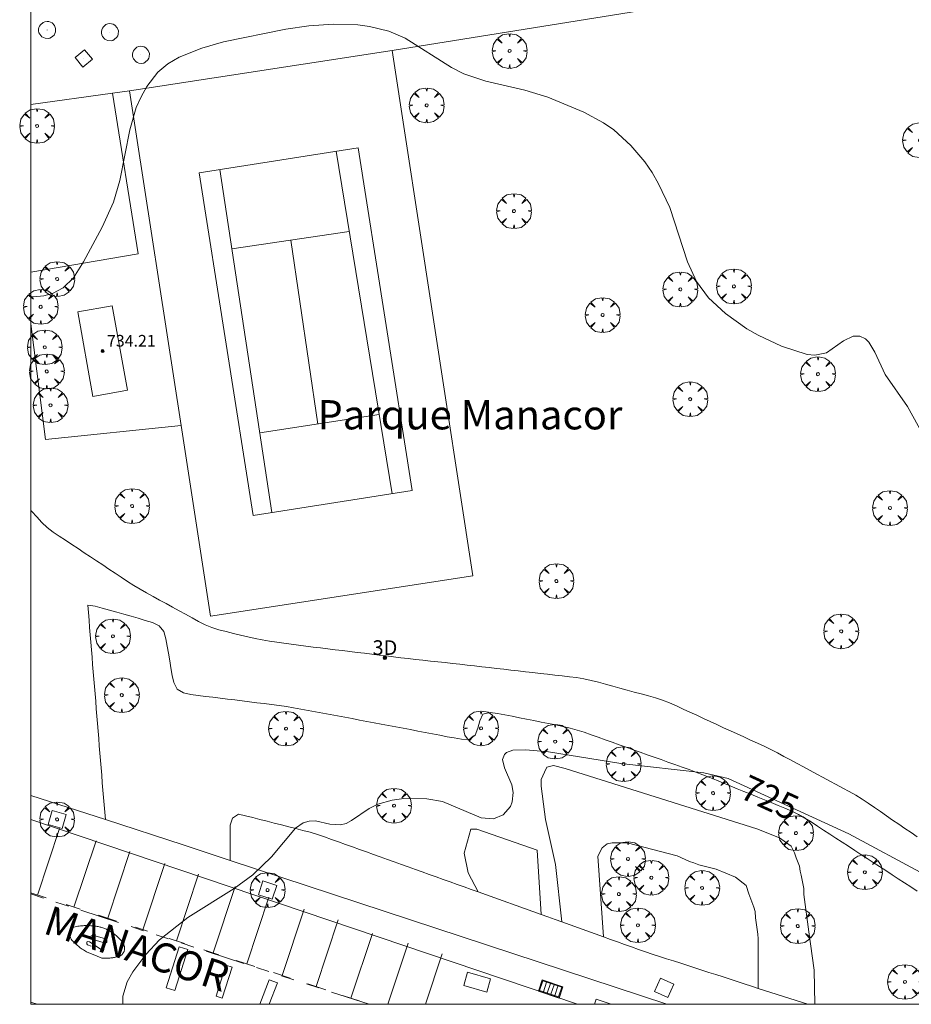
# Model space of a CAD drawing. Units: millimetres. Extents: x 423999 to 425002, y 4487499 to 4488001.
# Drawn here: x 423999 to 424060, y 4487500 to 4487567 of the extents above; entities that cross this region are included whole.
import ezdxf
from ezdxf.enums import TextEntityAlignment as Align

# ---------------------------------------------------------------- set-up
doc = ezdxf.new("R2010")
doc.units = ezdxf.units.MM
doc.header["$MEASUREMENT"] = 0
doc.linetypes.add('VADO', pattern=[9.010000000000002, 2.71, -0.9, 0.9, -0.9, 0.9, -0.9, 0.9, -0.9])
doc.layers.get('0').update_dxf_attribs({"lineweight": 9})
for name, color, linetype, lineweight in [('f020120p_textocartografico_parques', 7, 'Continuous', 9), ('f022001p_portal', 7, 'Continuous', 9), ('f022001p_portal_texto', 7, 'Continuous', 9), ('f030042l_viaurbana_texto', 7, 'Continuous', 9), ('f031026l_pinturavial', 253, 'Continuous', 9), ('f050002l_curvanivel_cgn', 23, 'Continuous', 9), ('f050002l_curvanivel_mae', 213, 'Continuous', 9), ('f050009p_puntocotaconstruccionelevada', 211, 'Continuous', 9), ('f061013p_arbol', 91, 'Continuous', 9), ('f070048l_alambrada', 7, 'ALAMBRADA_3', 9), ('f070057s_edificacionligera', 11, 'Continuous', 9), ('f070058l_elementoconstruido_bordillo', 30, 'Continuous', 9), ('f070058l_elementoconstruido_par', 11, 'Continuous', 9), ('f070069l_pistadeportiva', 7, 'Continuous', 9), ('f070069s_pistadeportiva', 7, 'Continuous', 9), ('f071030l_barandilla', 172, 'BARANDILLA', 9), ('f071045l_vado', 30, 'VADO', 9), ('f081046p_alcorque', 34, 'Continuous', 9), ('f081051p_bolardo', 7, 'Continuous', 9), ('f081058p_imbornal', 7, 'Continuous', 9), ('f081065p_registro_circular', 7, 'Continuous', 9), ('f081065p_registro_cuadrado', 7, 'Continuous', 9), ('HOJAS', 7, 'Continuous', 9)]:
    doc.layers.add(name, color=color, linetype=linetype, lineweight=lineweight)
doc.layers.add('f081053s_contenedorresiduos', color=7, linetype='Continuous', lineweight=9, true_color=0x636466)
doc.styles.add('ROMANS', font='romans.shx')
doc.styles.get("Standard").update_dxf_attribs({"font": 'arial.ttf'})
doc.styles.add('Style-s7210005_h', font='txt')
doc.linetypes.add('ALAMBRADA_3', pattern='A,6.1e-05,[1,alambrada_3.shx,S=1,R=0,X=0,Y=0],-6.119413', length=6.119473999999999)
doc.linetypes.add('BARANDILLA', pattern='A,3.1e-05,[1,barandilla.shx,S=1,R=0,X=0,Y=0],-3.060195', length=3.060226)

# ---------------------------------------------------------------- blocks, each defined once
blk = doc.blocks.new('TVK2847N_ACAD_1_FMEBLOCK1')
at = {"layer": 'HOJAS'}
blk.add_lwpolyline([(-500, 250), (500, 250), (500, -250), (-500, -250)], close=True, dxfattribs=at)
blk = doc.blocks.new('punto_cota_construccion_elevada')
at = {"layer": 'f050009p_puntocotaconstruccionelevada'}
h = blk.add_hatch(color=256, dxfattribs=at)
h.dxf.hatch_style = 1
edge = h.paths.add_edge_path()
edge.add_arc((0, 0), 0.1, 0, 360)
blk.add_circle((0, 0), 0.1, dxfattribs=at)
blk = doc.blocks.new('arbol')
at = {"color": 0, "linetype": 'Continuous', "lineweight": 0, "flags": 128}
for points in [[(0.9597426615655422, 0.01231648027896881), (1.19974266178906, 0.03631648048758507), (1.127742661628872, 0.4683164805173874), (0.887742661871016, 0.8043164815753698), (0.5277426615357399, 0.528316481038928), (0.8157426617108285, 0.8763164803385735), (0.4797426615841687, 1.104316480457783), (0.04774266155436635, 1.176316481083632), (0.01174266170710325, 0.9603164810687304), (-0.0482573383487761, 1.176316481083632), (-0.4802573383785784, 1.104316480457783), (-0.8162573385052383, 0.8763164803385735), (-0.5042573381215334, 0.528316481038928), (-0.8642573384568095, 0.8043164815753698), (-1.104257338214666, 0.4683164805173874), (-1.188257338479161, 0.03631648048758507), (-0.9362573381513357, 0.01231648027896881)], [(-0.9362573381513357, 0.01231648027896881), (-1.188257338479161, -0.04768351837992668), (-1.104257338214666, -0.479683518409729), (-0.8642573384568095, -0.8036835193634033), (-0.5042573381215334, -0.5036835186183453), (-0.8162573385052383, -0.8756835199892521), (-0.4802573383785784, -1.115683518350124)], [(-0.4802573383785784, -1.115683518350124), (-0.0482573383487761, -1.187683518975973), (0.01174266170710325, -0.9356835186481476), (0.04774266155436635, -1.187683518975973), (0.4797426615841687, -1.115683518350124), (0.8157426617108285, -0.8756835199892521), (0.5277426615357399, -0.5036835186183453), (0.887742661871016, -0.8036835193634033), (1.127742661628872, -0.479683518409729), (1.19974266178906, -0.04768351837992668), (0.9597426615655422, 0.01231648027896881)]]:
    blk.add_lwpolyline(points, dxfattribs=at)
at = {"color": 0, "linetype": 'Continuous', "lineweight": 0, "extrusion": (0, 0, -1)}
for start, end in [(180.0228971959459, 7.594644452011599), (7.223336131686467, 180.0228971959459)]:
    blk.add_arc((0, 0), 0.1039676011144903, start, end, dxfattribs=at)
blk = doc.blocks.new('alcorque')
at = {"layer": 'f081046p_alcorque'}
blk.add_lwpolyline([(-0.4999999995343369, -0.4999999981373549), (0.5000000000000018, -0.4999999981373549), (0.4999999997671711, 0.4999999981373549), (-0.4999999997671676, 0.4999999981373549)], close=True, dxfattribs=at)
blk = doc.blocks.new('B129')
at = {"layer": 'f081065p_registro_circular'}
for points in [[(0, 0.59055118110237, 0), (0.102362204724411, 0.5748031496063177, 0), (0.2204724409448566, 0.5433070866141776, 0), (0.3307086614173294, 0.4803149606299328, 0), (0.4960629921259851, 0.3070866141732509, 0), (0.5748031496063177, 0.09448818897638489, 0), (0.5669291338582916, -0.1338582677165334, 0), (0.5275590551181253, -0.2362204724409267, 0), (0.4724409448819067, -0.3464566929133639, 0), (0.2913385826771631, -0.4960629921259851, 0), (0.1889763779527698, -0.5590551181102299, 0), (0.0708661417322709, -0.5826771653543261, 0), (-0.1417322834645773, -0.5669291338582383, 0), (-0.2598425196850229, -0.5196850393700814, 0), (-0.3543307086614078, -0.464566929133845, 0), (-0.5118110236220375, -0.2834645669291191, 0), (-0.5590551181102121, -0.1811023622047259, 0), (-0.5826771653543439, -0.06299212598424475, 0), (-0.5826771653543439, 0.04724409448819245, 0), (-0.5590551181102121, 0.1653543307086736, 0), (-0.5196850393700991, 0.2677165354330668, 0), (-0.4488188976377927, 0.3622047244094517, 0), (-0.2755905511811285, 0.5196850393700814, 0), (-0.1574803149606296, 0.5669291338582738, 0), (0, 0.59055118110237, 0)], [(0, 0.007874015748043917, 0), (0, 0, 0), (0, 0.007874015748043917, 0)]]:
    blk.add_polyline3d(points, dxfattribs=at)
blk = doc.blocks.new('registro_cuadrado')
at = {"layer": 'f081065p_registro_cuadrado'}
blk.add_lwpolyline([(-0.4200347278673355, 0.4163928560567998), (-0.4200347278673355, -0.4236765996779024), (0.4200347278673666, -0.4236765996779024), (0.4200347278673666, 0.4163928560567998)], close=True, dxfattribs=at)
blk.add_polyline3d([(0, 0.003248031496068116, 0), (0, -0.003641732283470311, 0), (0, 0.003248031496068116, 0)], dxfattribs=at)
blk = doc.blocks.new('imbornal_izq')
at = {"layer": 'f081051p_bolardo'}
h = blk.add_hatch(color=256, dxfattribs=at)
h.dxf.hatch_style = 1
h.paths.add_polyline_path([(0, 0), (0, -0.8209961531683803), (1.498503810958937, -0.8209961531683803), (1.498503810958937, 0)])
h.paths.add_polyline_path([(1.433662879047915, -0.06484093144536018), (1.433662879047915, -0.7561552245169878), (0.06484093191102147, -0.7561552245169878), (0.06484093191102147, -0.06484093144536018)], flags=16)
for p, q in [((0, 0), (1.498503810958937, 0)), ((0, -0.8209961540997028), (0, 0)), ((1.498503810958937, 0), (1.498503810958937, -0.8209961540997028)), ((1.498503810958937, -0.8209961540997028), (0, -0.8209961540997028))]:
    blk.add_line(p, q, dxfattribs=at)
blk.add_lwpolyline([(0.06484093191102147, -0.06484093144536018), (1.433662879047915, -0.06484093144536018), (1.433662879047915, -0.7561552245169878), (0.06484093191102147, -0.7561552245169878)], close=True, dxfattribs=at)
for points in [[(0.3386053214780986, -0.06484093144536018), (0.3386053214780986, -0.7561552245169878)], [(0.6123697108123451, -0.06484093144536018), (0.6123697108123451, -0.7561552245169878)], [(0.8861341001465917, -0.06484093144536018), (0.8861341001465917, -0.7561552245169878)], [(1.159898489480838, -0.06484093144536018), (1.159898489480838, -0.7561552245169878)]]:
    blk.add_lwpolyline(points, dxfattribs=at)
for p in [(0.3386053214780986, -0.06484093144536018), (0.6123697108123451, -0.06484093144536018), (0.8861341001465917, -0.06484093144536018), (1.159898489480838, -0.06484093144536018)]:
    blk.add_point(p, dxfattribs=at)
blk = doc.blocks.new('portal_catastro')
at = {"layer": 'f022001p_portal'}
h = blk.add_hatch(color=256, dxfattribs=at)
h.dxf.hatch_style = 1
edge = h.paths.add_edge_path()
edge.add_arc((3.771589970019172e-29, 2.132237979789099e-40), 0.125, 0, 360)
blk.add_circle((0, 0), 0.125, dxfattribs=at)

msp = doc.modelspace()

# ---------------------------------------------------------------- linework, layer by layer
at = {"layer": 'f031026l_pinturavial'}
for p, q in [((424000.4605048238, 4487507.464375046, 725.177), (424001.9667618113, 4487512.03103813, 725.177)), ((424002.9495286045, 4487506.646482546, 725.126), (424004.456525282, 4487511.179911543, 725.126)), ((424005.2686110679, 4487505.884432713, 725.0790000000001), (424006.7748680553, 4487510.451095795, 725.0790000000001)), ((424007.645834655, 4487505.103277724, 725.03), (424009.1528313324, 4487509.63670672, 725.03)), ((424009.9649171183, 4487504.341227891, 724.982), (424011.4711741058, 4487508.907890975, 724.982)), ((424012.453940899, 4487503.523335391, 724.931), (424013.9609375765, 4487508.056764387, 724.931)), ((424000, 4487507.6156968, 725.1866042319134), (424001.0540000169, 4487507.269352697, 725.165)), ((424014.7730233624, 4487502.761285557, 724.884), (424016.2792803498, 4487507.327948641, 724.884)), ((424002.4161151895, 4487506.821762039, 725.1370000000001), (424003.3700274411, 4487506.508306747, 725.118)), ((424004.6254645089, 4487506.095770488, 725.092), (424005.857867934, 4487505.690803075, 725.067)), ((424017.18572045, 4487501.968473985, 724.8340000000001), (424018.6927171274, 4487506.501902983, 724.8340000000001)), ((424019.5048029134, 4487501.206424153, 724.787), (424021.0110599009, 4487505.773087237, 724.787)), ((424007.145956378, 4487505.267537582, 725.04), (424007.9662791251, 4487504.997979763, 725.023)), ((424021.8711833732, 4487500.428832213, 724.738), (424023.3584821688, 4487504.850835033, 724.738)), ((424009.4648071865, 4487504.50556387, 724.993), (424010.5090838443, 4487504.162414861, 724.971)), ((424024.4048740143, 4487500, 724.689), (424025.7908771382, 4487504.169449638, 724.689)), ((424011.8159797189, 4487503.732969251, 724.944), (424012.860914434, 4487503.389604002, 724.923)), ((424026.9743696399, 4487500, 724.641), (424028.1092199116, 4487503.440633891, 724.641)), ((424014.028722777, 4487503.005862515, 724.899), (424015.3094915671, 4487502.585002257, 724.873)), ((424016.5843530879, 4487502.166083128, 724.847), (424017.7297506669, 4487501.789705812, 724.823)), ((424016.8636966359, 4487501.459734846, 724.834), (424016.2963818486, 4487500, 724.834)), ((424018.9297767835, 4487501.395377574, 724.799), (424020.155894793, 4487500.992475548, 724.773)), ((424021.3138480642, 4487500.611972435, 724.75), (424022.4459348923, 4487500.239969027, 724.726)), ((424000, 4487500.142323487, 725.1946556578532), (424000.4350858539, 4487500, 725.1847193018413))]:
    msp.add_line(p, q, dxfattribs=at)
for points in [[(424004.5241573317, 4487503.300346184, 725.013), (424003.8027433854, 4487503.582736207, 725.02), (424003.7305294668, 4487503.627368245, 725.019), (424003.6590453248, 4487503.673345467, 725.019), (424003.5883293509, 4487503.720649121, 725.02), (424003.5184193166, 4487503.76925904, 725.02), (424003.4493523082, 4487503.819153677, 725.0210000000001), (424003.3811646601, 4487503.870310122, 725.022), (424003.3138918937, 4487503.922704156, 725.023), (424003.2475686537, 4487503.97631027, 725.025), (424003.1822286503, 4487504.031101716, 725.027), (424003.1179046013, 4487504.087050553, 725.029), (424003.0546281781, 4487504.144127693, 725.0310000000001), (424002.9924299532, 4487504.202302936, 725.034), (424002.9313393515, 4487504.261545058, 725.037), (424002.871384604, 4487504.321821827, 725.04), (424002.8125927061, 4487504.383100091, 725.044), (424002.7549893766, 4487504.445345817, 725.048), (424002.7318691817, 4487504.491661606, 725.048), (424002.7118404214, 4487504.540577543, 725.048), (424002.7031030934, 4487504.565920246, 725.048), (424002.6952758249, 4487504.591796214, 725.048), (424002.6883992851, 4487504.618158008, 725.048), (424002.682510942, 4487504.644954409, 725.048), (424002.6776446467, 4487504.672130684, 725.048), (424002.673830242, 4487504.699628903, 725.048), (424002.671093205, 4487504.727388295, 725.048), (424002.6694543302, 4487504.755345676, 725.048), (424002.6689294582, 4487504.78343589, 725.048), (424002.6695292597, 4487504.811592306, 725.048), (424002.6712590761, 4487504.839747323, 725.048), (424002.6741188235, 4487504.86783292, 725.048), (424002.67810296, 4487504.895781185, 725.048), (424002.6832005199, 4487504.923524874, 725.048), (424002.6893952116, 4487504.950997937, 725.048), (424002.6966655813, 4487504.978136053, 725.048), (424002.7049852341, 4487505.004877117, 725.048), (424002.7143231133, 4487505.031161699, 725.048), (424002.7246438278, 4487505.056933476, 725.048), (424002.7359080235, 4487505.0821396, 725.048), (424002.7480727911, 4487505.106731026, 725.048), (424002.7610921016, 4487505.130662772, 725.048), (424002.7749172605, 4487505.153894148, 725.048), (424002.7894973762, 4487505.176388896, 725.048), (424002.8207107417, 4487505.219046202, 725.048), (424002.8542988441, 4487505.258435735, 725.048), (424002.9414878418, 4487505.280077507, 725.046), (424003.029319821, 4487505.29976003, 725.046), (424003.1177262511, 4487505.317456747, 725.045), (424003.2066372098, 4487505.33314418, 725.045), (424003.2959815636, 4487505.346802032, 725.046), (424003.385687155, 4487505.358413242, 725.046), (424003.4756809953, 4487505.36796406, 725.048), (424003.5658894625, 4487505.375444098, 725.049), (424003.6562385007, 4487505.380846357, 725.051), (424003.746653823, 4487505.38416725, 725.054), (424003.8370611148, 4487505.385406613, 725.056), (424003.9273862378, 4487505.3845677, 725.059), (424004.0175554309, 4487505.381657157, 725.063), (424004.1074955098, 4487505.376684989, 725.067), (424004.1971340629, 4487505.369664516, 725.071), (424004.2863996422, 4487505.360612308, 725.076), (424004.3497884141, 4487505.353867143, 725.075), (424004.41327883, 4487505.345611802, 725.0740000000001), (424004.4768171368, 4487505.335834459, 725.073), (424004.5403486252, 4487505.324525748, 725.072), (424004.6038177704, 4487505.311678831, 725.072), (424004.6671683789, 4487505.297289463, 725.072), (424004.7303437419, 4487505.281356066, 725.072), (424004.7932867935, 4487505.263879749, 725.073), (424004.8559402731, 4487505.244864359, 725.0740000000001), (424004.9182468932, 4487505.224316502, 725.075), (424004.980149506, 4487505.202245548, 725.076), (424005.0415912754, 4487505.178663633, 725.077), (424005.1025158466, 4487505.153585649, 725.0790000000001), (424005.1628675163, 4487505.127029215, 725.081), (424005.2225914014, 4487505.099014634, 725.083), (424005.2816336039, 4487505.069564855, 725.085), (424005.3399413734, 4487505.038705402, 725.088), (424005.3974632635, 4487505.006464301, 725.091), (424005.4541492834, 4487504.972871996, 725.094), (424005.5099510417, 4487504.937961252, 725.097), (424005.5648218847, 4487504.901767062, 725.101), (424005.6187170229, 4487504.864326513, 725.104), (424005.6715936523, 4487504.825678673, 725.1080000000001), (424005.7234110624, 4487504.785864467, 725.112), (424005.7741307365, 4487504.744926525, 725.117), (424005.8237164392, 4487504.702909051, 725.121), (424005.8721342948, 4487504.659857667, 725.126), (424005.9193528517, 4487504.615819273, 725.131), (424005.9653431374, 4487504.570841871, 725.136), (424006.0100787002, 4487504.524974425, 725.142), (424006.0535356409, 4487504.478266712, 725.147), (424006.0956926306, 4487504.430769137, 725.153), (424006.1365014475, 4487504.398232385, 725.158), (424006.1756980731, 4487504.362292035, 725.164), (424006.2128903653, 4487504.323057162, 725.169), (424006.2476931446, 4487504.280696438, 725.174), (424006.2640826707, 4487504.258412913, 725.176), (424006.2797390616, 4487504.235438027, 725.178), (424006.2946209957, 4487504.211809179, 725.179), (424006.308689624, 4487504.187567017, 725.181), (424006.3219088795, 4487504.16275525, 725.183), (424006.3342457654, 4487504.137420381, 725.184), (424006.3456706153, 4487504.111611419, 725.1850000000001), (424006.3561573237, 4487504.085379578, 725.186), (424006.3656835415, 4487504.058777943, 725.187), (424006.3742308346, 4487504.031861096, 725.188), (424006.3817848016, 4487504.004684759, 725.188), (424006.3883351512, 4487503.977305409, 725.189), (424006.3938757369, 4487503.94977988, 725.189), (424006.3984045494, 4487503.922164988, 725.189), (424006.4019236683, 4487503.89451715, 725.189), (424006.4044391725, 4487503.866892008, 725.188), (424006.4065028597, 4487503.811926454, 725.187), (424006.4047186002, 4487503.757685272, 725.186), (424006.3992620006, 4487503.704553047, 725.183), (424006.390353268, 4487503.652874614, 725.181), (424006.3768475397, 4487503.616687951, 725.181), (424006.3607990301, 4487503.580901037, 725.181), (424006.3422045051, 4487503.545772737, 725.181), (424006.3210952454, 4487503.511567057, 725.181), (424006.2975385039, 4487503.478547417, 725.181), (424006.2716378205, 4487503.446970551, 725.181), (424006.2435320968, 4487503.417080319, 725.181), (424006.2133934054, 4487503.389101683, 725.181), (424006.1814235909, 4487503.363235185, 725.181), (424006.147849792, 4487503.339652189, 725.181), (424006.1129190989, 4487503.318491129, 725.181), (424006.076892601, 4487503.299854922, 725.181), (424006.0400391248, 4487503.283809653, 725.181), (424006.0026289641, 4487503.27038454, 725.181), (424005.9649278905, 4487503.259573109, 725.181), (424005.9271916981, 4487503.25133545, 725.181), (424005.8613030346, 4487503.236234782, 725.181), (424005.795031228, 4487503.222388399, 725.1800000000001), (424005.7284198722, 4487503.209811335, 725.179), (424005.6615132643, 4487503.19851698, 725.177), (424005.594356308, 4487503.188517013, 725.1750000000001), (424005.5269944142, 4487503.179821388, 725.172), (424005.4594733991, 4487503.172438303, 725.169), (424005.3918393807, 4487503.166374169, 725.165), (424005.3241386744, 4487503.161633593, 725.16), (424005.2564176867, 4487503.158219371, 725.155), (424005.1887228096, 4487503.156132475, 725.149), (424005.1211003144, 4487503.155372063, 725.142), (424005.0535962473, 4487503.155935481, 725.135), (424004.9862563254, 4487503.157818284, 725.128), (424004.9191258338, 4487503.161014236, 725.119), (424004.8522495261, 4487503.165515355, 725.111), (424004.5241573317, 4487503.300346184, 725.013)], [(424005.0964181123, 4487504.183835552, 725.11), (424005.1931090844, 4487504.260192617, 725.11), (424005.192443469, 4487504.379540951, 725.11), (424005.0406805269, 4487504.503679353, 725.11), (424004.2950464878, 4487504.695847685, 725.11), (424004.1170636645, 4487504.684249608, 725.11), (424004.069020731, 4487504.591821834, 725.11), (424004.09318949, 4487504.47948279, 725.11), (424005.0964181123, 4487504.183835552, 725.11)], [(424004.121027103, 4487503.973584528, 725.11), (424003.8669661495, 4487504.059317662, 725.11), (424003.8288363189, 4487504.12425804, 725.11), (424003.8175314744, 4487504.216436406, 725.11), (424003.8603001764, 4487504.287141812, 725.11), (424004.0168532656, 4487504.271524567, 725.11), (424004.200896957, 4487504.16379698, 725.11), (424004.9754435951, 4487503.624546861, 725.11), (424005.016639024, 4487503.977348326, 725.11)], [(424010.7231511859, 4487503.750958866, 724.971), (424009.834687507, 4487500.937401699, 724.971), (424009.2412257636, 4487501.124804753, 724.971), (424010.1296894421, 4487503.938361919, 724.982), (424010.7231511859, 4487503.750958866, 724.971)], [(424012.6644833396, 4487500.549337032, 724.899), (424013.3408311563, 4487502.672252493, 724.899), (424013.7590388444, 4487502.539014094, 724.899), (424013.0826910281, 4487500.416098633, 724.899), (424012.6644833396, 4487500.549337032, 724.899)], [(424015.6497137859, 4487500, 724.847), (424016.3018860614, 4487501.67807823, 724.847), (424016.8636966359, 4487501.459734846, 724.834)]]:
    msp.add_polyline3d(points, dxfattribs=at)
at = {"layer": 'f050002l_curvanivel_cgn'}
msp.add_polyline3d([(424000, 4487548.382161207, 726), (424000.1859985255, 4487548.378279663, 726), (424000.8802962909, 4487548.441822349, 726), (424001.4878660364, 4487548.602792665, 726), (424002.203673938, 4487548.987471647, 726), (424002.9064876982, 4487549.671100514, 726), (424003.605658398, 4487550.775807585, 726), (424004.8689057531, 4487553.140867176, 726), (424005.6552164151, 4487554.853948778, 726), (424006.0747025706, 4487556.320269804, 726), (424006.7567074602, 4487559.793116669, 726), (424007.210658345, 4487561.317576482, 726), (424007.5339334196, 4487562.061273856, 726), (424007.9231406142, 4487562.75652359, 726), (424008.6874301297, 4487563.726973105, 726), (424009.3751796244, 4487564.308387283, 726), (424010.1434254723, 4487564.760786209, 726), (424011.6930916695, 4487565.383344184, 726), (424013.1813822823, 4487565.813961999, 726), (424017.43102761, 4487566.683226163, 726), (424019.005865303, 4487566.909571134, 726), (424020.6940654398, 4487567.021093737, 726), (424022.3540476652, 4487566.971634683, 726), (424023.1633804287, 4487566.871369971, 726), (424024.4705216762, 4487566.549675019, 726), (424025.5795957606, 4487566.071622785, 726), (424028.7508640403, 4487564.049914759, 726), (424029.5991917136, 4487563.628767218, 726), (424031.1164729404, 4487563.133248551, 726), (424033.7795495131, 4487562.512182972, 726), (424035.3535155426, 4487562.019668384, 726), (424037.8094928766, 4487560.997484077, 726), (424039.1556132962, 4487560.26891798, 726), (424039.8477245772, 4487559.784825413, 726), (424041.0239075733, 4487558.73380353, 726), (424041.9714237127, 4487557.608231109, 726), (424042.4677597563, 4487556.874683296, 726), (424042.9154860175, 4487556.105858888, 726), (424043.6783625056, 4487554.492690441, 726), (424044.8997985861, 4487550.771331976, 726), (424045.5037535631, 4487549.427368821, 726), (424046.3389298668, 4487548.315617435, 726), (424047.4927711002, 4487547.237426259, 726), (424048.938699379, 4487546.198454798, 726), (424049.7261764355, 4487545.744232124, 726), (424051.3125101912, 4487544.996827316, 726), (424053.0774853317, 4487544.421844921, 726), (424053.5885589864, 4487544.375820571, 726), (424054.3954929815, 4487544.550691255, 726), (424055.565288639, 4487545.376759565, 726), (424056.2132954639, 4487545.694949087, 726), (424056.6775558811, 4487545.697329944, 726), (424057.0660689527, 4487545.499142365, 726), (424057.2918674269, 4487545.274372991, 726), (424057.6920124038, 4487544.596868656, 726), (424058.3958811345, 4487543.066691658, 726), (424059.9225732631, 4487540.883599504, 726), (424061.0287290414, 4487538.890348199, 726)], dxfattribs=at)
at = {"layer": 'f050002l_curvanivel_mae'}
msp.add_polyline3d([(424006.2975626278, 4487500, 725), (424006.2913074248, 4487500.549126598, 725), (424006.59013208, 4487501.546009868, 725), (424006.9659022168, 4487502.226186804, 725), (424007.8569435062, 4487503.409885242, 725), (424008.8057609032, 4487504.407603237, 725), (424010.7219645486, 4487505.929095898, 725), (424013.9047096418, 4487507.907832247, 725), (424015.1748948679, 4487508.84263477, 725), (424016.4432713725, 4487510.079702531, 725), (424018.0970767948, 4487512.046074716, 725), (424018.6086799835, 4487512.404617127, 725), (424019.0206786105, 4487512.528627435, 725), (424019.4656302522, 4487512.537557581, 725), (424020.4378293164, 4487512.319567189, 725), (424021.1726771152, 4487512.261210324, 725), (424021.563026139, 4487512.360688712, 725), (424021.9287566783, 4487512.561710767, 725), (424023.1296082132, 4487513.387776244, 725), (424023.7248245828, 4487513.674389048, 725), (424024.697554264, 4487513.961498267, 725), (424025.4963869508, 4487514.066536337, 725), (424027.0658993421, 4487514.053214672, 725), (424028.1383228366, 4487513.867000298, 725), (424030.7855288967, 4487512.754725377, 725), (424031.6291278382, 4487512.690701911, 725), (424032.2891708808, 4487512.950076628, 725), (424032.7973227962, 4487513.533786853, 725), (424032.9164281734, 4487513.839343096, 725), (424032.9828715783, 4487514.475449304, 725), (424032.8935458325, 4487514.998437898, 725), (424032.3833083871, 4487516.172810044, 725), (424032.241660327, 4487516.734750213, 725), (424032.3720297086, 4487517.070064538, 725), (424032.5270547025, 4487517.207306654, 725), (424032.9599202256, 4487517.369001703, 725), (424033.8457114581, 4487517.399712762, 725), (424035.3881569309, 4487517.265349934, 725), (424040.3327150557, 4487516.473948679, 725), (424046.0048742205, 4487515.818465418, 725), (424047.6640881232, 4487515.447966325, 725), (424055.9228215112, 4487511.648261168, 725), (424061.10544374, 4487508.878963295, 725)], dxfattribs=at)
at = {"layer": 'f070048l_alambrada'}
msp.add_line((424024.695, 4487565.218, 972.8059279871582), (424067.794, 4487572.156, 727.4864654140248), dxfattribs=at)
for points in [[(424012.285, 4487526.538000001, 725.456), (424010.277, 4487539.578000001, 725.86185056609), (424006.755, 4487562.459, 726.574), (424024.695, 4487565.218, 725.711), (424030.215, 4487529.298, 725.457), (424012.285, 4487526.538000001, 725.456)], [(424006.755, 4487562.459, 726.574), (424005.589, 4487562.299000001, 702.5211698748687), (424000, 4487561.533195008, 587.2548663995177)], [(424000, 4487533.770218024, -301.745999878018), (424000.069, 4487533.695, -301.7459999795097), (424000.417, 4487533.324, -301.7459999969391), (424000.762, 4487532.956, -301.7459999998113), (424001.124, 4487532.606000001, -301.7459999999583), (424001.519, 4487532.288000001, -301.7459999999945), (424001.947, 4487532.006, -301.7463848781733), (424002.374, 4487531.726, -301.7474738843969), (424002.8, 4487531.444, -301.7530561845177), (424003.227, 4487531.162, -301.760725223119), (424003.65, 4487530.881, -301.7700008377719), (424004.072, 4487530.601, -301.7793131784066), (424004.495, 4487530.32, -301.7886476147016), (424004.917, 4487530.04, -301.7979665242021), (424005.34, 4487529.759000001, -301.8073056477909), (424005.762, 4487529.479, -301.8166187427261), (424006.186, 4487529.197000001, -301.8259882319704), (424006.611, 4487528.915, -301.8353662750077), (424007.034, 4487528.642, -301.843158199787), (424007.465, 4487528.379000001, -301.8483034956502), (424007.908, 4487528.133, -301.8488528860784), (424008.353, 4487527.889, -301.8489978402545), (424008.798, 4487527.645, -301.8489997056762), (424009.243, 4487527.401000001, -301.8489999968344), (424009.688, 4487527.157000001, -301.848999999603), (424010.132, 4487526.914, -301.8489999999913), (424010.577, 4487526.67, -301.8489999999944), (424011.022, 4487526.427, -301.8489999999948), (424011.468, 4487526.186, -301.8489999999948), (424011.915, 4487525.954, -301.8489999999948), (424012.382, 4487525.772, -301.8489999999949), (424012.862, 4487525.617000001, -301.8489999999949), (424013.352, 4487525.491, -301.8489999999949), (424013.845, 4487525.366, -301.8489999999949), (424014.338, 4487525.242000001, -301.8489999999949), (424014.834, 4487525.12, -301.8489999999949), (424015.326, 4487525.016, -301.8489999999949), (424015.819, 4487524.922, -301.8489999999949), (424016.314, 4487524.84, -301.8497380790097), (424016.81, 4487524.759000001, -301.8518264609592), (424017.306, 4487524.686, -301.8742148108398), (424017.801, 4487524.617000001, -301.9111555989289), (424018.304, 4487524.554, -301.9684703146469), (424018.805, 4487524.492000001, -302.0284994506343), (424019.307, 4487524.431, -302.0905494530015), (424019.809, 4487524.369, -302.1528255753888), (424020.309, 4487524.308, -302.2148804391333), (424020.813, 4487524.246, -302.2773604632644), (424021.308, 4487524.185000001, -302.3388391753253), (424021.803, 4487524.125, -302.4002539553855), (424022.305, 4487524.063, -302.462633673136), (424022.805, 4487524.002, -302.5247243564316), (424023.305, 4487523.94, -302.5867730926095), (424023.802, 4487523.88, -302.6484192238533), (424024.297, 4487523.819, -302.7098879098837), (424024.793, 4487523.758, -302.7713987895445), (424025.297, 4487523.701, -302.7812407881149), (424025.799, 4487523.644, -302.7839481470306), (424026.305, 4487523.587, -302.7839970992431), (424026.807, 4487523.531, -302.7839999972754), (424027.313, 4487523.474, -302.7839999998452), (424027.816, 4487523.418000001, -302.7839999999948), (424028.321, 4487523.361, -302.7839999999948), (424028.826, 4487523.305000001, -302.7839999999949), (424029.323, 4487523.249, -302.7839999999948), (424029.831, 4487523.192, -302.7839999999948), (424030.331, 4487523.135, -302.8318755442699), (424030.827, 4487523.079, -302.8939772838812), (424031.327, 4487523.023, -302.9667831601039), (424031.825, 4487522.967, -303.0396771155131), (424032.325, 4487522.91, -303.1129261345304), (424032.823, 4487522.854, -303.1858915332244), (424033.323, 4487522.797, -303.2591100416104), (424033.821, 4487522.741, -303.3321067230343), (424034.32, 4487522.685000001, -303.4052894726574), (424034.819, 4487522.628, -303.4783220417527), (424035.318, 4487522.572000001, -303.5514649974222), (424035.817, 4487522.516, -303.6245376586926), (424036.316, 4487522.459, -303.6976372049043), (424036.815, 4487522.403, -303.7707536927215), (424037.309, 4487522.337, -303.8377954345608), (424037.814, 4487522.261, -303.9020976019362), (424038.309, 4487522.144, -303.9426525099874), (424038.803, 4487522.018, -303.9789119736856), (424039.292, 4487521.886, -304.0104530778522), (424039.781, 4487521.753, -304.0416767800471), (424040.271, 4487521.619, -304.0728591261613), (424040.759, 4487521.486, -304.1039077851196), (424041.249, 4487521.353, -304.1351256303927), (424041.736, 4487521.220000001, -304.1661236506674), (424042.225, 4487521.087, -304.1971989211725), (424042.71, 4487520.955, -304.2280627731271), (424043.194, 4487520.79, -304.2475933586506), (424043.672, 4487520.607, -304.2602260937841), (424044.136, 4487520.398, -304.2614980927873), (424044.597, 4487520.187, -304.2619457438194), (424045.061, 4487519.974, -304.2619851570176), (424045.52, 4487519.763, -304.2619984932984), (424045.979, 4487519.553, -304.2619995974532), (424046.442, 4487519.34, -304.261999961271), (424046.903, 4487519.128, -304.2619999901866), (424047.365, 4487518.916, -304.2619999991154), (424047.826, 4487518.704, -304.2619999997804), (424048.287, 4487518.492000001, -304.2619999999768), (424048.75, 4487518.28, -304.2619999999906), (424049.21, 4487518.068, -304.2619999999944), (424049.67, 4487517.857, -304.2619999999947), (424050.133, 4487517.644, -304.2619999999948), (424050.588, 4487517.421, -304.2619999999948), (424051.043, 4487517.189, -304.2619999999948), (424051.49, 4487516.949, -304.2619999999948), (424051.937, 4487516.709, -304.2619999999948), (424052.385, 4487516.468, -304.2619999999948), (424052.831, 4487516.227, -304.2619999999948), (424053.279, 4487515.986, -304.2619999999948), (424053.725, 4487515.746, -304.2619999999948), (424054.174, 4487515.504000001, -304.2619999999948), (424054.619, 4487515.265000001, -304.2619999999948), (424055.063, 4487515.026000001, -304.2619999999948), (424055.512, 4487514.784, -304.2619999999948), (424055.951, 4487514.543000001, -304.2619999999948), (424056.394, 4487514.296, -304.2619999999948), (424056.827, 4487514.027, -304.2619999999948), (424057.249, 4487513.751, -304.2619999999948), (424057.667, 4487513.463, -304.2619999999948), (424058.084, 4487513.177, -304.2619999999948), (424058.502, 4487512.888, -304.2619999999948), (424058.919, 4487512.601, -304.2619999999948), (424059.338, 4487512.312, -304.2619999999948), (424059.754, 4487512.026000001, -304.2619999999948), (424060.173, 4487511.737000001, -304.2619999999948), (424060.589, 4487511.45, -304.2619999999948)]]:
    msp.add_polyline3d(points, dxfattribs=at)
at = {"layer": 'f070057s_edificacionligera'}
msp.add_polyline3d([(424005.5646760853, 4487547.77162514, 728.2750000000054), (424003.2108105053, 4487547.35096407, 728.2750000000054), (424004.2440458303, 4487541.569356875, 728.2750000000054), (424006.5979114103, 4487541.990017944, 728.2750000000054)], close=True, dxfattribs=at)
at = {"layer": 'f070058l_elementoconstruido_bordillo'}
msp.add_line((424000, 4487512.631055992, 725.2542685531033), (424037.3776207708, 4487500, 724.4608184403788), dxfattribs=at)
for points in [[(424005.5887768705, 4487562.298808917, 726.13), (424007.3467288621, 4487551.314173429, 726.01), (424000, 4487550.070187056, 726.0666009489298)], [(424000, 4487546.524097489, 725.9264516692961), (424001.0033414098, 4487538.629618432, 725.6), (424010.2772627336, 4487539.577924231, 725.6)]]:
    msp.add_polyline3d(points, dxfattribs=at)
at = {"layer": 'f070058l_elementoconstruido_par'}
for points in [[(424005.0926682297, 4487512.625905669, -311.4259999999939), (424005.0515716771, 4487513.129148114, -311.425999999994), (424005.010466481, 4487513.632496398, -311.425999999994), (424004.9693439982, 4487514.136056366, -311.425999999994), (424004.9282306447, 4487514.639504539, -311.425999999994), (424004.8864257688, 4487515.151420661, -311.425999999994), (424004.8446701525, 4487515.66273358, -311.425999999994), (424004.8037325566, 4487516.164029541, -311.4259999999941), (424004.7626974387, 4487516.666519688, -311.425999999994), (424004.7218109329, 4487517.16719003, -311.425999999994), (424004.6805581912, 4487517.672345063, -311.425999999994), (424004.6389718459, 4487518.181585198, -311.425999999994), (424004.5978174837, 4487518.685535539, -311.425999999994), (424004.5561593873, 4487519.195654293, -311.425999999994), (424004.5150934713, 4487519.698521577, -311.425999999994), (424004.4733719172, 4487520.209417392, -311.425999999994), (424004.4316010158, 4487520.720917483, -311.425999999994), (424004.3906983072, 4487521.221786235, -311.4259999999941), (424004.3496872725, 4487521.723981476, -311.425999999994), (424004.3089359716, 4487522.222996184, -311.425999999994), (424004.2676215391, 4487522.728906645, -311.425999999994), (424004.2262067153, 4487523.236046436, -311.425999999994), (424004.1849491123, 4487523.741260998, -311.425999999994), (424004.1434975516, 4487524.248850646, -311.425999999994), (424004.1022886277, 4487524.753469114, -311.425999999994), (424004.0608071422, 4487525.261425202, -311.425999999994), (424004.0196539838, 4487525.7653608, -311.425999999994), (424003.9781890305, 4487526.273114444, -311.425999999994), (424003.9367522069, 4487526.780523627, -311.4259999999939), (424003.8954708854, 4487527.286028631, -311.4259999999939), (424004.3939796555, 4487527.221072938, -311.425999999994), (424004.8837159317, 4487527.098279005, -311.4259999999941), (424005.3799650576, 4487526.961613286, -311.425999999994), (424005.871629262, 4487526.819380485, -311.425999999994), (424006.3535963707, 4487526.679405888, -311.425999999994), (424006.8471539455, 4487526.535773152, -311.425999999994), (424007.3275566851, 4487526.395946465, -311.425999999994), (424007.8212918561, 4487526.252227332, -311.425999999994), (424008.3097478804, 4487526.110043994, -311.4259999999939), (424008.7629288085, 4487525.875286397, -311.425999999994), (424009.087024093, 4487525.48303855, -311.4259999999939), (424009.229312134, 4487525.00077336, -311.425999999994), (424009.3297594076, 4487524.497133074, -311.4259999999939), (424009.4101189231, 4487524.002851225, -311.425999999994), (424009.4914874014, 4487523.495492227, -311.4259999999939), (424009.5703838788, 4487523.000896942, -311.425999999994), (424009.6512993253, 4487522.493490376, -311.4259999999939), (424009.7735856018, 4487521.999176893, -311.425999999994), (424010.0041148907, 4487521.546185194, -311.4259999999939), (424010.4451346936, 4487521.290243835, -311.425999999994), (424010.9345469488, 4487521.182552202, -311.4259999999939), (424011.4328915213, 4487521.118406242, -311.425999999994), (424011.9328241717, 4487521.056309, -311.4259999999939), (424012.4381109862, 4487520.994226208, -311.425999999994), (424012.9396674195, 4487520.932632479, -311.4259999999939), (424013.4456889002, 4487520.8704998, -311.425999999994), (424013.9504549669, 4487520.808521695, -311.425999999994), (424014.4469851068, 4487520.747554974, -311.4259999999941), (424014.9507756411, 4487520.685696783, -311.425999999994), (424015.4555350586, 4487520.623719633, -311.4259999999941), (424015.9566081582, 4487520.562195105, -311.425999999994), (424016.4606440076, 4487520.500306798, -311.4259999999941), (424016.9667708459, 4487520.438161746, -311.4259999999939), (424017.4691821771, 4487520.364118094, -311.425999999994), (424017.9652542482, 4487520.277557535, -311.4259999999939), (424018.4629005729, 4487520.185400863, -311.425999999994), (424018.9611889031, 4487520.09267146, -311.4259999999939), (424019.4605377148, 4487519.999598332, -311.425999999994), (424019.9621465089, 4487519.906096843, -311.425999999994), (424020.4657489408, 4487519.812221443, -311.4259999999941), (424020.967747307, 4487519.718644941, -311.425999999994), (424021.4685237424, 4487519.625296185, -311.4259999999941), (424021.9685121412, 4487519.532094319, -311.425999999994), (424022.4680337629, 4487519.438979466, -311.4259999999941), (424022.9625092232, 4487519.346805256, -311.425999999994), (424023.460398677, 4487519.253986843, -311.4259999999941), (424023.9585738531, 4487519.161079308, -311.425999999994), (424024.458917493, 4487519.067434235, -311.425999999994), (424024.9619487897, 4487518.972782278, -311.4259999999939), (424025.4628098491, 4487518.876997872, -311.425999999994), (424025.9615884317, 4487518.780342334, -311.425999999994), (424026.4609968917, 4487518.682848969, -311.425999999994), (424026.9586870566, 4487518.585546711, -311.4259999999939), (424027.45660745, 4487518.488581753, -311.425999999994), (424027.9524865338, 4487518.393036771, -311.4259999999939), (424028.4519121277, 4487518.30029059, -311.425999999994), (424028.9511631056, 4487518.210256666, -311.425999999994), (424029.4496480902, 4487518.139241868, -311.4259999999941), (424029.9625345375, 4487518.11660428, -311.425999999994), (424030.3754258364, 4487518.411277954, -311.425999999994), (424030.5664566864, 4487518.883340119, -311.425999999994), (424030.6935078739, 4487519.374374216, -311.425999999994), (424030.8993885864, 4487519.844461141, -311.425999999994), (424031.3938993467, 4487519.951003738, -311.4259999999939), (424031.9032796734, 4487519.89048771, -311.4259999999939), (424032.4056834131, 4487519.793327009, -311.4259999999939), (424032.8991242878, 4487519.695923602, -311.4259999999939), (424033.4011693615, 4487519.596584423, -311.4259999999939), (424033.8946567303, 4487519.498932789, -311.4259999999939), (424034.3965801425, 4487519.399611177, -311.4259999999939), (424034.8901747668, 4487519.30193767, -311.4259999999939), (424035.3919504498, 4487519.202645276, -311.4259999999939), (424035.8856821622, 4487519.104944639, -311.4259999999939), (424036.3751272211, 4487519.001772389, -311.4259999999939), (424036.8658707854, 4487518.892438401, -311.4259999999939), (424037.3588554153, 4487518.753557631, -311.4259999999939), (424037.8365836007, 4487518.59957412, -311.4259999999939), (424038.309139308, 4487518.432092643, -311.4259999999939), (424038.7933409637, 4487518.259590806, -311.4259999999939), (424039.2648501853, 4487518.091487479, -311.4259999999939), (424039.7485720529, 4487517.919027912, -311.4259999999939), (424040.222467189, 4487517.75007162, -311.4259999999939), (424040.6989458331, 4487517.580194237, -311.4259999999939), (424041.1815090919, 4487517.408147525, -311.4259999999939), (424041.654448804, 4487517.239531866, -311.4259999999939), (424042.1369848608, 4487517.067494852, -311.4259999999939), (424042.6096739012, 4487516.898968563, -311.4259999999939), (424043.0851707877, 4487516.729441204, -311.4259999999939), (424043.5596361012, 4487516.560281627, -311.4259999999939), (424044.0339111185, 4487516.391189897, -311.425999999994), (424044.5179412784, 4487516.218620195, -311.4259999999939), (424044.9983633948, 4487516.045801842, -311.4289070475475), (424045.4693687334, 4487515.874096561, -311.4360643206523), (424045.9458967043, 4487515.688640586, -311.4655340770719), (424046.4097945294, 4487515.503615972, -311.5027147605093), (424046.8731975096, 4487515.315816547, -311.5454845549144), (424047.3478522141, 4487515.122878922, -311.5903880418294), (424047.8116790802, 4487514.934187162, -311.6345615529207), (424048.2856321919, 4487514.74135525, -311.6797385504681), (424048.7499221915, 4487514.552449533, -311.7240045509978), (424049.2232536905, 4487514.35986444, -311.769133830034), (424049.694601207, 4487514.168086405, -311.8140742656127), (424050.1575074598, 4487513.979742864, -311.858209907915), (424050.6202293717, 4487513.791474322, -311.9023279827732), (424051.0948873469, 4487513.598349331, -311.9475840988314), (424051.5578130564, 4487513.40591646, -311.9901391310995), (424052.0171029914, 4487513.209577299, -312.0302593728345), (424052.475692271, 4487512.984494108, -312.0590574268536), (424052.920810226, 4487512.737424663, -312.0759212108192), (424053.3431982266, 4487512.469798272, -312.0790615477617), (424053.7741930961, 4487512.190689418, -312.0799282165819), (424054.194182296, 4487511.916684495, -312.0799882837844), (424054.6246447922, 4487511.635716475, -312.0799993591951), (424055.0444268063, 4487511.361693276, -312.0799999019683), (424055.4749150201, 4487511.080680144, -312.0799999952229), (424055.8945628639, 4487510.80674314, -312.0799999992992), (424056.3250610093, 4487510.525723286, -312.0799999999634), (424056.7446063574, 4487510.251853178, -312.0799999999896), (424057.1750926824, 4487509.970841039, -312.0799999999937), (424057.5945651087, 4487509.697018533, -312.0799999999938), (424058.0250191181, 4487509.416027488, -312.0799999999938), (424058.4444464826, 4487509.142234397, -312.0799999999938), (424058.8748489866, 4487508.861276973, -312.0799999999937), (424059.3043678302, 4487508.580896384, -312.0799999999937), (424059.7337294761, 4487508.30061841, -312.0799999999937), (424060.1590162698, 4487508.022279259, -312.0799999999937), (424060.5862726728, 4487507.740899075, -312.0799999999938)], [(424053.5930712572, 4487500, 724.5443888703358), (424053.5454565385, 4487502.337733939, 724.5443888703358), (424053.1928829739, 4487504.953558883, 724.5443888703358), (424052.8405513631, 4487507.512486503, 724.5443888703358), (424052.8388576867, 4487507.910767772, 724.5443888703358), (424052.6642645809, 4487508.820398974, 724.5443888703358), (424052.6027301935, 4487509.114049729, 724.544388870336), (424052.5477885256, 4487509.445785549, 724.5443888703358), (424052.3177398604, 4487510.013790809, 724.5443888703358), (424052.202473574, 4487510.354690763, 724.5443888703358), (424051.9729088164, 4487510.808901373, 724.5443888703358), (424051.1737873324, 4487511.374486672, 724.5443888703358), (424049.6346292301, 4487511.993823344, 724.5443888703358), (424036.5281949901, 4487516.114427845, 724.5643888703357), (424035.7305252287, 4487516.338629196, 724.5643888703357), (424035.2757508812, 4487516.222898579, 724.5643888703357), (424035.1064807581, 4487515.880788646, 724.5643888703357), (424034.8810292145, 4487515.367744742, 724.5643888703357), (424034.8829648446, 4487514.912566147, 724.5643888703357), (424035.1180945389, 4487513.149717076, 724.5643888703357), (424035.1771794047, 4487512.637883153, 724.5643888703357), (424035.8731322907, 4487509.568331592, 724.5643888703357), (424036.3114184517, 4487505.628115077, 724.5643888703357)], [(424030.5923350995, 4487507.684019865, -312.3239999999938), (424030.1096115587, 4487507.857301157, -312.3239999999938), (424029.6289461319, 4487508.029627589, -312.3239999999938), (424029.1552613494, 4487508.199239175, -312.3239999999938), (424028.6723284147, 4487508.37212454, -312.3239999999938), (424028.1989269105, 4487508.541585424, -312.3239999999938), (424027.7160430629, 4487508.714439726, -312.3239999999938), (424027.2428377847, 4487508.883829267, -312.3239999999938), (424026.7599279467, 4487509.056692663, -312.3239999999938), (424026.2868755081, 4487509.22602748, -312.3239999999938), (424025.8039570181, 4487509.398893971, -312.3239999999938), (424025.3310277978, 4487509.568184681, -312.3239999999938), (424024.8481192684, 4487509.741047607, -312.3239999999938), (424024.3752853749, 4487509.910304194, -312.3239999999938), (424023.8924043478, 4487510.083157275, -312.3239999999938), (424023.4196394484, 4487510.252389165, -312.3239999999938), (424022.9368023799, 4487510.425226509, -312.3239999999938), (424022.4640816704, 4487510.59444258, -312.3239999999938), (424021.9813039385, 4487510.767258684, -312.3239999999938), (424021.5086041188, 4487510.936467278, -312.3239999999938), (424021.0259000313, 4487511.10925702, -312.3239999999938), (424020.5525653864, 4487511.278198985, -312.3239999999938), (424020.0675098338, 4487511.44993073, -312.3239999999938), (424019.5918885129, 4487511.608272066, -312.3239999999938), (424019.1009404632, 4487511.762017641, -312.3239999999938), (424018.6058184163, 4487511.894815429, -312.3239999999938), (424018.1134677912, 4487512.020252529, -312.3239999999938), (424017.6269296685, 4487512.143283556, -312.3239999999938), (424017.1303465808, 4487512.2688366, -312.3239999999938), (424016.6434217616, 4487512.391945495, -312.3239999999938), (424016.146597816, 4487512.517557157, -312.3239999999938), (424015.6584960922, 4487512.640963582, -312.3239999999938), (424015.1712161941, 4487512.764162227, -312.3239999999938), (424014.684512427, 4487512.887215206, -312.3239999999938), (424014.1901254422, 4487513.01221073, -312.3239999999938), (424013.7771287378, 4487512.72757802, -312.3239999999938), (424013.6174511838, 4487512.248803957, -312.3239999999938), (424013.6186940378, 4487511.745899064, -312.3239999999938), (424013.6217659926, 4487511.234776452, -312.3239999999938), (424013.6249247884, 4487510.727076812, -312.3239999999938), (424013.6280827941, 4487510.219523654, -312.3239999999938), (424013.6304169425, 4487509.844381299, -312.3239999999938)], [(424034.88113751, 4487506.142283409, 724.5643888703357), (424034.6170588752, 4487510.530262191, 724.5643888703357), (424030.4907050642, 4487511.986382375, 724.5643888703357), (424030.0835018471, 4487511.984650758, 724.4304961425618), (424029.6163005666, 4487510.330399046, 724.3156468015775), (424029.8986459842, 4487508.988166369, 724.1367473960092), (424030.5923350995, 4487507.684019865, 723.9243888703357)], [(424039.1604115326, 4487504.603937254, 724.5243888703357), (424038.7730809107, 4487510.126887708, 724.7443888703357), (424039.0551977824, 4487510.697070932, 724.7443888703357), (424039.3954317049, 4487510.98300953, 724.7443888703357), (424039.7366334425, 4487511.041358831, 724.7443888703357), (424040.7609645164, 4487511.045714761, 724.7443888703357), (424044.1792726897, 4487510.149877339, 724.7443888703357), (424045.0345755943, 4487509.755226009, 724.7443888703357), (424045.3210693433, 4487509.666109701, 724.7443888703359), (424045.6615235101, 4487509.53029867, 724.7443888703357), (424046.8577861985, 4487509.250893965, 724.7443888703357), (424048.1690732195, 4487508.687486633, 724.7443888703357), (424048.9112874217, 4487508.121659338, 724.7443888703357), (424049.084428805, 4487507.553412084, 724.7443888703357), (424049.4297437566, 4487506.644506871, 724.7443888703357), (424049.5079507852, 4487506.351261011, 724.7443888703359), (424049.5467037193, 4487505.905325647, 724.7443888703357), (424049.6639056358, 4487505.109247098, 724.7443888703357), (424049.7064713144, 4487504.806878227, 724.7443888703359), (424049.7234744091, 4487504.483618525, 724.7443888703357), (424049.7332557519, 4487501.091816993, 724.7443888703357)], [(424036.3114184517, 4487505.628115077, -312.3239999999938), (424035.8378662252, 4487505.798351252, -312.3239999999938), (424035.354261782, 4487505.972201077, -312.3239999999938), (424034.88113751, 4487506.142283409, -312.3239999999938)], [(424049.7332557519, 4487501.091816993, -312.2960504120849), (424049.2573486378, 4487501.245462904, -312.2977385812518), (424048.767675004, 4487501.403553315, -312.2994755839276), (424048.2917298209, 4487501.557211516, -312.3011638881359), (424047.8021792747, 4487501.71526219, -312.302900454187), (424047.3261691857, 4487501.868941345, -312.3045889886336), (424046.8367602095, 4487502.026946313, -312.3063250524988), (424046.3606604048, 4487502.180654434, -312.3080139051909), (424045.8714098372, 4487502.338608258, -312.3097494071381), (424045.3951975195, 4487502.492352704, -312.311438658944), (424044.9061205598, 4487502.65025048, -312.3131735450579), (424044.4297749326, 4487502.804037964, -312.3148632697478), (424043.940885142, 4487502.961875312, -312.3165974919234), (424043.4639847022, 4487503.115841917, -312.3182891846812), (424042.9738727363, 4487503.274073843, -312.3200277422376), (424042.486991123, 4487503.431262854, -312.3217548408739), (424042.0108528077, 4487503.584983409, -312.3234438301736), (424041.5378456174, 4487503.750148886, -312.3239157872279), (424041.0548510646, 4487503.922945745, -312.3239965045869), (424040.582189154, 4487504.092829051, -312.3239996814413), (424040.1081221057, 4487504.263247046, -312.3239999964941), (424039.6328425398, 4487504.434104146, -312.3239999996527), (424039.1604115326, 4487504.603937254, -312.3239999999891)]]:
    msp.add_polyline3d(points, dxfattribs=at)
at = {"layer": 'f070069l_pistadeportiva'}
for p, q in [((424020.8747018646, 4487558.334800617, 725.539), (424024.6925226131, 4487534.914998187, 725.539)), ((424016.4728610611, 4487533.622216809, 725.539), (424012.9144270441, 4487557.082815365, 725.539)), ((424021.7700841839, 4487552.842222938, 725.539), (424013.7381406852, 4487551.652107652, 725.539)), ((424019.6182198522, 4487539.679499176, 725.539), (424017.7855572954, 4487552.251824567, 725.539)), ((424023.8112439713, 4487540.321059139, 725.539), (424015.6462893019, 4487539.071767968, 725.539))]:
    msp.add_line(p, q, dxfattribs=at)
msp.add_polyline3d([(424022.3738856516, 4487558.570590967, 725.539), (424026.0605759925, 4487535.130164457, 725.539), (424015.1927189454, 4487533.420877147, 725.539), (424011.5060286054, 4487556.861303656, 725.539), (424022.3738856516, 4487558.570590967, 725.539)], dxfattribs=at)
at = {"layer": 'f070069s_pistadeportiva'}
msp.add_polyline3d([(424024.6950011152, 4487565.218412044, 972.8059279871582), (424006.7549763564, 4487562.45856723, 972.8059279871582), (424010.2772627337, 4487539.577924231, 972.8059279871582), (424012.284596942, 4487526.538354905, 972.8059279871582), (424030.2146224041, 4487529.298200037, 972.8059279871582)], close=True, dxfattribs=at)
at = {"layer": 'f071030l_barandilla'}
for p, q in [((424030.5923350995, 4487507.684019865, 724.7443888703356), (424034.88113751, 4487506.142283409, 724.7443888703356)), ((424036.3114184517, 4487505.628115077, 724.6043888703356), (424039.1604115326, 4487504.603937254, 724.6043888703356)), ((424049.7332557519, 4487501.091816993, 724.6343888703356), (424053.125434765, 4487500, 724.1426289087956))]:
    msp.add_line(p, q, dxfattribs=at)
msp.add_polyline3d([(424000, 4487514.272465553, 725.5656407920853), (424005.0926682297, 4487512.625905668, 725.4934527923134), (424010.4135574849, 4487510.905557435, 725.4180297851562), (424013.6304169425, 4487509.844381299, 725.350014308145), (424043.4727682846, 4487500, 724.7628854407612)], dxfattribs=at)
at = {"layer": 'f071045l_vado'}
for p, q in [((424023.1302678266, 4487500, 725.0060169054138), (424000, 4487507.545925995, 725.4817787576345)), ((424000.4301727587, 4487500, 725.1729877517704), (424000, 4487500.140249643, 725.1793726589069))]:
    msp.add_line(p, q, dxfattribs=at)
at = {"layer": 'f081053s_contenedorresiduos'}
for points in [[(424031.168670294, 4487500.839849047, 726.2686157226562), (424029.5950988392, 4487501.292558767, 726.2686157226562), (424029.8568925955, 4487502.202526378, 726.2686157226562), (424031.4304635549, 4487501.7498168, 726.2686157226562)], [(424039.6700948586, 4487500, 726.1646118164062), (424038.5317197903, 4487500, 726.1646118164062), (424038.6502545691, 4487500.347687421, 726.1646118164062)]]:
    msp.add_polyline3d(points, close=True, dxfattribs=at)

# ---------------------------------------------------------------- block references
at = {"layer": 'f022001p_portal'}
msp.add_blockref('portal_catastro', (424024.2087412736, 4487523.691771672), dxfattribs=at)
at = {"layer": 'f050009p_puntocotaconstruccionelevada'}
msp.add_blockref('punto_cota_construccion_elevada', (424004.9043609577, 4487544.670491006, 734.21), dxfattribs=at)
at = {"layer": 'f061013p_arbol'}
for p in [(424032.7319256999, 4487565.187517182, 726.339), (424027.0590179531, 4487561.471255688, 726.339), (424000.4257913873, 4487560.061731346, 726.5740000000001), (424060.7801068135, 4487559.086143181, 726.849), (424033.0311947389, 4487554.236079932, 725.7620000000001), (424001.7988812227, 4487549.594733494, 726.193), (424044.4026373691, 4487548.88623732, 726.004), (424048.0660537585, 4487549.083766175, 726.109), (424000.6745143634, 4487547.69213593, 726.193), (424039.0899103543, 4487547.132111235, 726.004), (424000.9513413663, 4487544.926798714, 725.874), (424001.091230093, 4487543.271789778, 725.874), (424053.8133893749, 4487543.088392745, 726.014), (424045.0758766068, 4487541.377793198, 725.833), (424001.3437588246, 4487540.963847603, 725.874), (424006.9218796865, 4487534.071652888, 725.645), (424058.7349468297, 4487533.934164658, 726.095), (424035.9314214374, 4487528.935326149, 725.457), (424005.608361802, 4487525.164677143, 725.581), (424055.3974940822, 4487525.503807896, 725.484), (424006.2191465899, 4487521.139006592, 725.581), (424017.4454603569, 4487518.855104826, 725.395), (424030.7778184438, 4487518.871732854, 725.2620000000001), (424035.845127174, 4487517.966093794, 725.2620000000001), (424040.5230989098, 4487516.426265167, 725.056), (424046.6436673081, 4487514.437800668, 725.056), (424024.8275880522, 4487513.584705035, 725.121), (424001.7940931524, 4487512.638296665, -4.420000000000138), (424052.3100288829, 4487511.705817456, 725.1080000000001), (424040.8201080955, 4487509.935849502, 725.056), (424057.0159575522, 4487509.033286288, 725.363), (424042.4199292763, 4487508.660310673, 725.056), (424016.1835190999, 4487507.809951081, -4.420000000000138), (424040.2003108833, 4487507.535572913, 725.056), (424045.8931997298, 4487507.962729686, 725.056), (424041.4992551499, 4487505.408528023, 724.626), (424052.4317701668, 4487505.345040282, 724.581), (424059.7585773867, 4487501.53021419, 724.876)]:
    msp.add_blockref('arbol', p, dxfattribs=at)
at = {"layer": 'f081046p_alcorque'}
for p, rotation in [((424001.7940931524, 4487512.638296665, 725.1914980322587), 164.3231397), ((424016.1835190999, 4487507.809951081, 724.7948724878128), 342.3192744963), ((424043.3011628113, 4487501.124914056, 724.2353202150438), 336.3265782293)]:
    msp.add_blockref('alcorque', p, dxfattribs=dict(at, rotation=rotation))
at = {"layer": 'f081058p_imbornal', "rotation": 161.328295987469}
msp.add_blockref('imbornal_izq', (424036.1168074905, 4487500.426067867, 724.5026508489709), dxfattribs=at)
at = {"layer": 'f081065p_registro_circular'}
for p in [(424001.1161928026, 4487566.619967797, 726.5740000000001), (424005.4108034241, 4487566.46853714, 726.5740000000001), (424007.5281127147, 4487564.923719019, 726.574)]:
    msp.add_blockref('B129', p, dxfattribs=at)
at = {"layer": 'f081065p_registro_cuadrado', "rotation": 219.595471742247}
msp.add_blockref('registro_cuadrado', (424003.6230679795, 4487564.675325183, 727.0579377515129), dxfattribs=at)
at = {"layer": 'HOJAS'}
msp.add_blockref('TVK2847N_ACAD_1_FMEBLOCK1', (424500, 4487750), dxfattribs=at)

# ---------------------------------------------------------------- texts
at = {"layer": 'f020120p_textocartografico_parques'}
msp.add_text('Parque Manacor', height=2, dxfattribs=at).set_placement((424030.0198676931, 4487540.311647218), align=Align.MIDDLE_CENTER)
at = {"layer": 'f022001p_portal_texto', "insert": (424024.2087412736, 4487523.891771672), "char_height": 1, "width": 2, "attachment_point": 8}
msp.add_mtext('{\\fTrebuchet MS|b0|i0;3D}', dxfattribs=at)
at = {"layer": 'f030042l_viaurbana_texto', "insert": (424000.5660968152, 4487504.285965123, 724.8713391938072), "char_height": 2, "width": 26, "attachment_point": 7, "rotation": 341.84230421138335, "style": 'ROMANS'}
msp.add_mtext('MANACOR', dxfattribs=at)
at = {"layer": 'f050002l_curvanivel_mae', "insert": (424050.518833592, 4487514.134545662, 725), "char_height": 1.75, "width": 5.25, "attachment_point": 5, "rotation": 335.29363157494714}
msp.add_mtext('{\\fRoman|b1|i0;725}', dxfattribs=at)
at = {"layer": 'f050009p_puntocotaconstruccionelevada', "style": 'Style-s7210005_h'}
msp.add_text('734.21', height=0.8, dxfattribs=at).set_placement((424005.2043609577, 4487544.970491006, 734.21))

doc.saveas('drawing.dxf')
